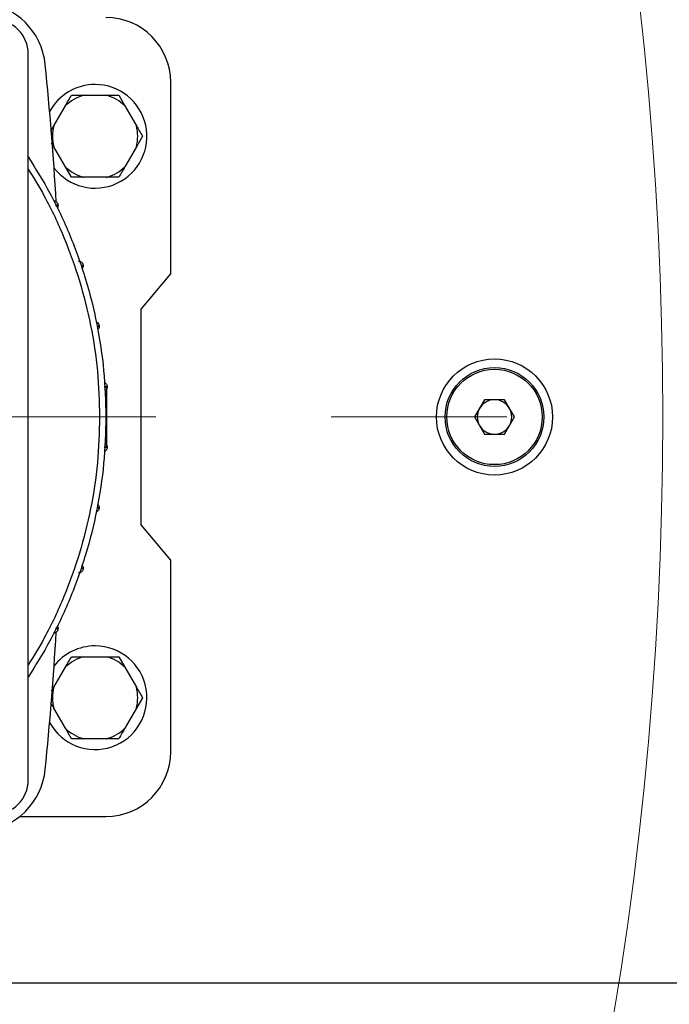
# Model space of a CAD drawing. Units: millimetres. Extents: x 4 to 416, y 4 to 293.
# Drawn here: x 119 to 129, y 209 to 223 of the extents above; entities that cross this region are included whole.
import ezdxf

# ---------------------------------------------------------------- set-up
doc = ezdxf.new("R2010")
doc.units = ezdxf.units.MM
doc.linetypes.add('CENTERX2', pattern=[20.32, 12.7, -2.54, 2.54, -2.54])
doc.layers.add('FORMAT', color=7, linetype='Continuous')
doc.styles.add('SLDTEXTSTYLE0', font='TXT', dxfattribs={"width": 0.75})
doc.dimstyles.new('SLDDIMSTYLE0', dxfattribs={"dimtxt": 3.5, "dimasz": 3.556, "dimexe": 0, "dimexo": 0.0625, "dimgap": 0.875, "dimtad": 1, "dimdec": 0, "dimlfac": 16, "dimrnd": 1e-09, "dimzin": 12, "dimdsep": 46, "dimtxsty": 'SLDTEXTSTYLE0', "dimsah": 1, "dimcen": 0.09, "dimadec": 0, "dimazin": 3, "dimtfac": 1, "dimtdec": 0, "dimtofl": 0, "dimtmove": 0, "dimatfit": 3, "dimfxl": 0, "dimfrac": 2, "dimtolj": 1, "dimtzin": 12, "dimarcsym": 0})

# ---------------------------------------------------------------- blocks, each defined once
blk = doc.blocks.new('_D_2')
at = {"layer": 'FORMAT', "color": 7}
for p, q in [((49.409, 208.237), (49.409, 155.219)), ((152.534, 208.237), (152.534, 155.219)), ((152.534, 156.219), (49.409, 156.219))]:
    blk.add_line(p, q, dxfattribs=at)
for points in [[(49.409, 156.219), (52.965, 155.838), (52.965, 156.6)], [(152.534, 156.219), (148.978, 156.6), (148.978, 155.838)]]:
    blk.add_solid(points, dxfattribs=at)
at = {"layer": 'FORMAT', "color": 7, "insert": (94.476, 160.731), "char_height": 3.5, "attachment_point": 1, "style": 'SLDTEXTSTYLE0'}
blk.add_mtext('1650', dxfattribs=at)

msp = doc.modelspace()

# ---------------------------------------------------------------- linework, layer by layer
at = {"color": 7, "linetype": 'Continuous', "lineweight": 25}
for p, q in [((119.222, 212.175), (119.222, 222.675)), ((121.284, 219.495), (121.284, 222.269)), ((120.024, 222.081), (120.357, 222.081)), ((120.357, 222.081), (120.533, 222.081)), ((120.533, 222.081), (120.621, 221.928)), ((119.593, 221.64), (119.759, 221.928)), ((120.621, 221.928), (120.788, 221.64)), ((119.549, 221.563), (119.593, 221.64)), ((120.876, 221.487), (120.788, 221.335)), ((119.593, 221.335), (119.559, 221.394)), ((119.759, 221.046), (119.593, 221.335)), ((120.788, 221.335), (120.621, 221.046)), ((119.848, 220.894), (119.759, 221.046)), ((120.024, 220.894), (119.848, 220.894)), ((120.357, 220.894), (120.024, 220.894)), ((120.858, 218.987), (121.284, 219.495)), ((120.858, 215.862), (120.858, 218.987)), ((125.827, 217.675), (125.683, 217.425)), ((126.116, 217.675), (125.827, 217.675)), ((126.26, 217.425), (126.116, 217.675)), ((125.683, 217.425), (125.827, 217.175)), ((126.116, 217.175), (126.26, 217.425)), ((125.827, 217.175), (126.116, 217.175)), ((121.284, 215.355), (120.858, 215.862)), ((121.284, 212.581), (121.284, 215.355)), ((120.024, 213.956), (120.357, 213.956)), ((120.357, 213.956), (120.533, 213.956)), ((120.533, 213.956), (120.621, 213.803)), ((119.593, 213.515), (119.759, 213.803)), ((120.621, 213.803), (120.788, 213.515)), ((119.559, 213.456), (119.593, 213.515)), ((120.876, 213.362), (120.788, 213.21)), ((119.759, 212.921), (119.593, 213.21)), ((120.788, 213.21), (120.621, 212.921)), ((119.848, 212.769), (119.759, 212.921)), ((120.024, 212.769), (119.848, 212.769)), ((120.357, 212.769), (120.024, 212.769)), ((119.1, 211.644), (120.347, 211.644))]:
    msp.add_line(p, q, dxfattribs=at)
at = {"color": 8, "linetype": 'Continuous', "lineweight": 25}
msp.add_line((117.215, 209.237), (134.728, 209.237), dxfattribs=at)
at = {"color": 7, "linetype": 'Continuous', "lineweight": 18}
msp.add_circle((75.972, 217.425), 52.437, dxfattribs=at)
at = {"color": 7, "linetype": 'Continuous', "lineweight": 25}
for radius in [0.84, 0.715, 0.69]:
    msp.add_circle((125.972, 217.425), radius, dxfattribs=at)
for centre, radius, start, end in [((118.473, 222.427), 1, 5.6841, 84.3159), ((118.722, 222.675), 0.5, 0, 90), ((120.347, 222.269), 0.938, 0, 90), ((68.222, 217.425), 51.5, 3.463, 5.6841), ((120.19, 221.487), 0.75, 90, 151.4576), ((120.19, 221.487), 0.75, 217.482, 90), ((120.19, 221.487), 0.617, 105.6576, 134.3424), ((120.19, 221.487), 0.617, 45.6576, 74.3424), ((120.19, 221.487), 0.617, 165.6576, 194.3424), ((120.19, 221.487), 0.617, 345.6576, 14.3424), ((120.19, 221.487), 0.617, 225.6576, 254.3424), ((120.19, 221.487), 0.617, 285.6576, 314.3424), ((125.972, 217.425), 0.25, 90, 150), ((125.972, 217.425), 0.25, 30, 90), ((125.972, 217.425), 0.25, 150, 210), ((125.972, 217.425), 0.25, 330, 30), ((125.972, 217.425), 0.25, 210, 270), ((125.972, 217.425), 0.25, 270, 330), ((68.222, 217.425), 51.5, 354.3159, 356.537), ((120.19, 213.362), 0.75, 208.5424, 90), ((120.19, 213.362), 0.75, 90, 142.518), ((120.19, 213.362), 0.617, 105.6576, 134.3424), ((120.19, 213.362), 0.617, 45.6576, 74.3424), ((120.19, 213.362), 0.617, 165.6576, 194.3424), ((120.19, 213.362), 0.617, 345.6576, 14.3424), ((120.19, 213.362), 0.617, 225.6576, 254.3424), ((120.19, 213.362), 0.617, 285.6576, 314.3424), ((120.347, 212.581), 0.938, 270, 0), ((118.473, 212.423), 1, 275.6841, 354.3159), ((118.722, 212.175), 0.5, 270, 0)]:
    msp.add_arc(centre, radius, start, end, dxfattribs=at)
for points, knots in [([(119.759, 221.928), (119.774, 221.953), (119.804, 222.006), (119.832, 222.055), (119.848, 222.081)], [0, 0, 0, 0, 0.472183, 1, 1, 1, 1]), ([(119.848, 222.081), (119.858, 222.081), (119.915, 222.081), (119.975, 222.081), (120.024, 222.081)], [0, 0, 0, 0, 0.18598, 1, 1, 1, 1]), ([(120.788, 221.64), (120.802, 221.615), (120.832, 221.563), (120.861, 221.514), (120.876, 221.487)], [0, 0, 0, 0, 0.47218, 1, 1, 1, 1]), ([(119.222, 221.188), (119.33, 221.016), (119.557, 220.653), (119.833, 220.06), (120.062, 219.424), (120.225, 218.768), (120.327, 218.1), (120.34, 217.65), (120.347, 217.425)], [0, 0, 0, 0, 0.152973, 0.322378, 0.491783, 0.661189, 0.830595, 1, 1, 1, 1]), ([(120.621, 221.046), (120.607, 221.022), (120.577, 220.969), (120.548, 220.92), (120.533, 220.894)], [0, 0, 0, 0, 0.472184, 1, 1, 1, 1]), ([(120.533, 220.894), (120.523, 220.894), (120.466, 220.894), (120.406, 220.894), (120.357, 220.894)], [0, 0, 0, 0, 0.18598, 1, 1, 1, 1]), ([(119.587, 220.556), (119.596, 220.555), (119.613, 220.552), (119.635, 220.536), (119.651, 220.514), (119.653, 220.496), (119.654, 220.487)], [0, 0, 0, 0, 0.250009, 0.500006, 0.75, 1, 1, 1, 1]), ([(119.654, 220.487), (119.653, 220.478), (119.652, 220.463), (119.642, 220.451), (119.638, 220.446)], [0, 0, 0, 0, 0.5851057, 1, 1, 1, 1]), ([(119.952, 219.681), (119.96, 219.68), (119.978, 219.677), (120, 219.661), (120.016, 219.639), (120.018, 219.621), (120.019, 219.612)], [0, 0, 0, 0, 0.249996, 0.499998, 0.749998, 1, 1, 1, 1]), ([(120.019, 219.612), (120.018, 219.603), (120.016, 219.588), (120.007, 219.576), (120.003, 219.57)], [0, 0, 0, 0, 0.579637, 1, 1, 1, 1]), ([(120.206, 218.801), (120.207, 218.801), (120.217, 218.799), (120.232, 218.786), (120.248, 218.764), (120.25, 218.746), (120.251, 218.737)], [0, 0, 0, 0, 0.046748, 0.364499, 0.682247, 1, 1, 1, 1]), ([(120.251, 218.737), (120.25, 218.729), (120.248, 218.711), (120.236, 218.692), (120.226, 218.685), (120.223, 218.684)], [0, 0, 0, 0, 0.418931, 0.837856, 1, 1, 1, 1]), ([(120.32, 217.926), (120.321, 217.926), (120.33, 217.924), (120.345, 217.911), (120.361, 217.889), (120.363, 217.871), (120.364, 217.862)], [0, 0, 0, 0, 0.0329449, 0.3552979, 0.6776465, 1, 1, 1, 1]), ([(120.364, 217.862), (120.363, 217.854), (120.361, 217.836), (120.347, 217.814), (120.333, 217.806), (120.327, 217.802)], [0, 0, 0, 0, 0.354815, 0.709623, 1, 1, 1, 1]), ([(120.362, 217.002), (120.362, 217.019), (120.362, 217.054), (120.362, 217.156), (120.362, 217.282), (120.362, 217.425), (120.362, 217.567), (120.362, 217.694), (120.362, 217.796), (120.362, 217.83), (120.362, 217.848)], [0, 0, 0, 0, 0.125001, 0.249999, 0.375, 0.5, 0.625, 0.750001, 0.874999, 1, 1, 1, 1]), ([(120.347, 217.425), (120.34, 217.2), (120.327, 216.75), (120.225, 216.082), (120.062, 215.426), (119.833, 214.79), (119.557, 214.197), (119.33, 213.834), (119.222, 213.661)], [0, 0, 0, 0, 0.169405, 0.338811, 0.508217, 0.677622, 0.847027, 1, 1, 1, 1]), ([(120.327, 217.048), (120.333, 217.044), (120.347, 217.036), (120.361, 217.014), (120.363, 216.996), (120.364, 216.987)], [0, 0, 0, 0, 0.290377, 0.645185, 1, 1, 1, 1]), ([(120.364, 216.987), (120.363, 216.979), (120.361, 216.961), (120.345, 216.939), (120.33, 216.926), (120.321, 216.924), (120.32, 216.924)], [0, 0, 0, 0, 0.3223535, 0.6447021, 0.9670551, 1, 1, 1, 1]), ([(120.251, 216.112), (120.25, 216.104), (120.248, 216.086), (120.232, 216.064), (120.217, 216.051), (120.207, 216.049), (120.206, 216.049)], [0, 0, 0, 0, 0.317753, 0.635501, 0.953252, 1, 1, 1, 1]), ([(120.223, 216.166), (120.226, 216.164), (120.236, 216.158), (120.248, 216.139), (120.25, 216.121), (120.251, 216.112)], [0, 0, 0, 0, 0.162144, 0.581069, 1, 1, 1, 1]), ([(120.019, 215.237), (120.018, 215.229), (120.016, 215.211), (120, 215.188), (119.978, 215.172), (119.96, 215.17), (119.952, 215.169)], [0, 0, 0, 0, 0.250002, 0.500002, 0.750004, 1, 1, 1, 1]), ([(120.003, 215.279), (120.007, 215.274), (120.016, 215.262), (120.018, 215.246), (120.019, 215.237)], [0, 0, 0, 0, 0.420363, 1, 1, 1, 1]), ([(119.654, 214.362), (119.653, 214.354), (119.651, 214.336), (119.635, 214.313), (119.613, 214.297), (119.596, 214.295), (119.587, 214.294)], [0, 0, 0, 0, 0.25, 0.499994, 0.749991, 1, 1, 1, 1]), ([(119.638, 214.404), (119.642, 214.399), (119.652, 214.387), (119.653, 214.371), (119.654, 214.362)], [0, 0, 0, 0, 0.4148943, 1, 1, 1, 1]), ([(119.759, 213.803), (119.774, 213.828), (119.804, 213.881), (119.832, 213.93), (119.848, 213.956)], [0, 0, 0, 0, 0.472184, 1, 1, 1, 1]), ([(119.848, 213.956), (119.858, 213.956), (119.915, 213.956), (119.975, 213.956), (120.024, 213.956)], [0, 0, 0, 0, 0.18598, 1, 1, 1, 1]), ([(120.788, 213.515), (120.802, 213.49), (120.832, 213.438), (120.861, 213.389), (120.876, 213.362)], [0, 0, 0, 0, 0.472182, 1, 1, 1, 1]), ([(119.593, 213.21), (119.579, 213.235), (119.563, 213.261), (119.549, 213.285), (119.549, 213.286)], [0, 0, 0, 0, 0.957747, 1, 1, 1, 1]), ([(120.621, 212.921), (120.607, 212.897), (120.577, 212.844), (120.548, 212.795), (120.533, 212.769)], [0, 0, 0, 0, 0.472183, 1, 1, 1, 1]), ([(120.533, 212.769), (120.523, 212.769), (120.466, 212.769), (120.406, 212.769), (120.357, 212.769)], [0, 0, 0, 0, 0.18598, 1, 1, 1, 1])]:
    msp.add_open_spline(points, degree=3, knots=knots, dxfattribs=at)
at = {"color": 8, "linetype": 'Continuous', "lineweight": 25}
for points, knots in [([(119.222, 221.01), (119.301, 220.882), (119.498, 220.566), (119.747, 220.024), (119.974, 219.397), (120.135, 218.75), (120.236, 218.091), (120.249, 217.647), (120.255, 217.425)], [0, 0, 0, 0, 0.1196123, 0.2956897, 0.4717674, 0.647845, 0.8239225, 1, 1, 1, 1]), ([(119.654, 220.487), (119.652, 220.488), (119.649, 220.488), (119.625, 220.489), (119.616, 220.489)], [0, 0, 0, 0, 0.6150311, 1, 1, 1, 1]), ([(119.617, 220.488), (119.625, 220.488), (119.648, 220.488), (119.652, 220.488), (119.654, 220.487)], [0, 0, 0, 0, 0.379017, 1, 1, 1, 1]), ([(120.019, 219.612), (120.017, 219.613), (120.014, 219.613), (119.993, 219.613), (119.987, 219.614)], [0, 0, 0, 0, 0.677306, 1, 1, 1, 1]), ([(119.987, 219.612), (119.994, 219.613), (120.014, 219.613), (120.017, 219.613), (120.019, 219.612)], [0, 0, 0, 0, 0.317699, 1, 1, 1, 1]), ([(120.214, 218.737), (120.223, 218.737), (120.245, 218.738), (120.249, 218.737), (120.251, 218.737)], [0, 0, 0, 0, 0.376579, 1, 1, 1, 1]), ([(120.251, 218.737), (120.249, 218.738), (120.246, 218.738), (120.223, 218.738), (120.214, 218.738)], [0, 0, 0, 0, 0.621877, 1, 1, 1, 1]), ([(120.364, 217.862), (120.362, 217.862), (120.358, 217.863), (120.334, 217.863), (120.323, 217.863)], [0, 0, 0, 0, 0.585152, 1, 1, 1, 1]), ([(120.323, 217.862), (120.334, 217.862), (120.358, 217.862), (120.362, 217.862), (120.364, 217.862)], [0, 0, 0, 0, 0.414034, 1, 1, 1, 1]), ([(120.255, 217.425), (120.249, 217.203), (120.236, 216.759), (120.135, 216.099), (119.974, 215.452), (119.747, 214.826), (119.498, 214.284), (119.301, 213.967), (119.222, 213.839)], [0, 0, 0, 0, 0.1760775, 0.352155, 0.5282326, 0.7043103, 0.8803877, 1, 1, 1, 1]), ([(120.364, 216.987), (120.362, 216.987), (120.358, 216.987), (120.334, 216.988), (120.323, 216.988)], [0, 0, 0, 0, 0.585966, 1, 1, 1, 1]), ([(120.323, 216.987), (120.334, 216.987), (120.358, 216.987), (120.362, 216.987), (120.364, 216.987)], [0, 0, 0, 0, 0.415587, 1, 1, 1, 1]), ([(120.251, 216.112), (120.249, 216.112), (120.245, 216.112), (120.223, 216.113), (120.214, 216.113)], [0, 0, 0, 0, 0.623421, 1, 1, 1, 1]), ([(120.214, 216.111), (120.223, 216.112), (120.245, 216.112), (120.249, 216.112), (120.251, 216.112)], [0, 0, 0, 0, 0.378615, 1, 1, 1, 1]), ([(120.019, 215.237), (120.017, 215.237), (120.014, 215.237), (119.994, 215.237), (119.987, 215.237)], [0, 0, 0, 0, 0.682238, 1, 1, 1, 1]), ([(119.987, 215.236), (119.993, 215.236), (120.014, 215.237), (120.017, 215.237), (120.019, 215.237)], [0, 0, 0, 0, 0.322704, 1, 1, 1, 1]), ([(119.616, 214.361), (119.625, 214.361), (119.648, 214.362), (119.652, 214.362), (119.654, 214.362)], [0, 0, 0, 0, 0.385522, 1, 1, 1, 1]), ([(119.654, 214.362), (119.652, 214.362), (119.649, 214.362), (119.625, 214.362), (119.617, 214.362)], [0, 0, 0, 0, 0.6214717, 1, 1, 1, 1])]:
    msp.add_open_spline(points, degree=3, knots=knots, dxfattribs=at)
at = {"layer": 'FORMAT', "color": 7, "linetype": 'CENTERX2', "lineweight": 18}
msp.add_line((47.409, 217.425), (154.534, 217.425), dxfattribs=at)

# ---------------------------------------------------------------- dimensions: what is measured, and where the dimension line sits
at = {"layer": 'FORMAT', "color": 7}
dim = msp.add_linear_dim(base=(49.409, 156.219), p1=(152.534, 209.237), p2=(49.409, 209.237), dimstyle='SLDDIMSTYLE0', dxfattribs=at)
dim.commit()
dim.dimension.update_dxf_attribs({"geometry": '_D_2', "text_midpoint": (99.648, 156.219), "dimtype": 160})

doc.saveas('drawing.dxf')
